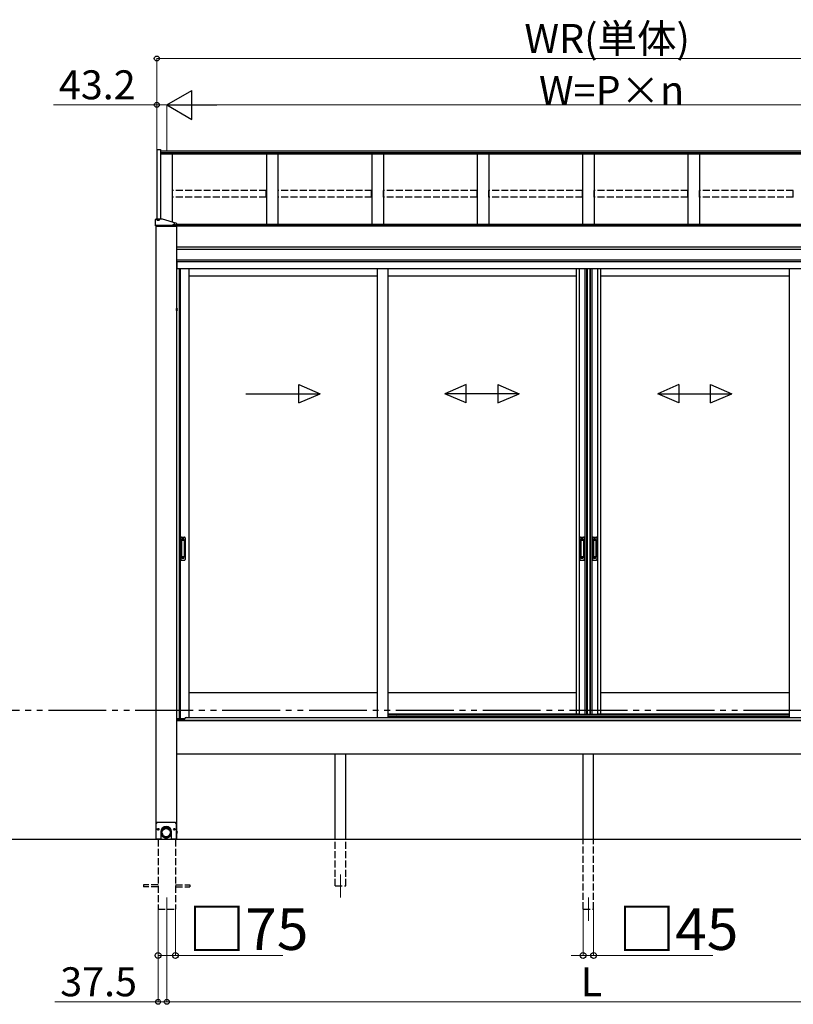
# Model space of a CAD drawing. Extents: x 0 to 24146, y 0 to 35920.
# Drawn here: x 5337 to 8677, y 26922 to 31170 of the extents above; entities that cross this region are included whole.
import ezdxf

# ---------------------------------------------------------------- set-up
doc = ezdxf.new("R2010")
doc.units = 0
doc.linetypes.add('YDIVIDE_1', pattern=[15, 10, -1, 1, -1, 1, -1])
doc.linetypes.add('YHIDDEN_1', pattern=[4, 3, -1])
for name, color, linetype, lineweight in [('YKK_12', 2, 'CONTINUOUS', 13), ('YKK_A1', 4, 'CONTINUOUS', 30), ('YKK_D', 6, 'CONTINUOUS', 13)]:
    doc.layers.add(name, color=color, linetype=linetype, lineweight=lineweight)
doc.styles.get("Standard").update_dxf_attribs({"font": 'txt', "bigfont": 'BIGFONT'})

msp = doc.modelspace()

# ---------------------------------------------------------------- linework, layer by layer
at = {"layer": 'YKK_12'}
for p, q in [((6721.8, 27482.7), (6721.8, 27382.7)), ((5971.8, 27382.7), (5971.8, 27282.7)), ((7791.8, 27382.7), (7791.8, 27282.7))]:
    msp.add_line(p, q, dxfattribs=at)
at = {"layer": 'YKK_A1', "linetype": 'Continuous'}
for p, q in [((5928.6, 30609.9), (5928.6, 30308.5)), ((5928.6, 30609.9), (5944.8, 30609.9)), ((5944.8, 30609.9), (5944.8, 30308.5)), ((5923.8, 30279.8), (5923.8, 30308.3)), ((5930.9, 30308.5), (5924.8, 30308.5)), ((5928.9, 30306.7), (5928.9, 30307.1)), ((5932.4, 30308.7), (5932.4, 30308.4)), ((5934.4, 30308.1), (5934.4, 30308.4)), ((5935.3, 30308.1), (5935.3, 30308.4)), ((5937.3, 30308.4), (5937.3, 30308.7)), ((5953.8, 30308.5), (5938.8, 30308.5)), ((5940.7, 30306.7), (5940.7, 30307.1)), ((5997.9, 30285), (5997.9, 30285.4)), ((6001.4, 30287), (6001.4, 30286.7)), ((6003.4, 30286.4), (6003.4, 30286.7)), ((6004.3, 30286.4), (6004.3, 30286.7)), ((6006.3, 30286.7), (6006.3, 30287)), ((6009.7, 30285), (6009.7, 30285.4)), ((6014.8, 30279.8), (6014.8, 30291.1)), ((6014.8, 30279.6), (5923.8, 30279.6)), ((5923.8, 30279.6), (5923.8, 30279.1)), ((5923.8, 30279.1), (6014.8, 30279.1)), ((5924.5, 30279.1), (5924, 30279.6)), ((5924.3, 30279.1), (5924.3, 27634.2)), ((5924.3, 30279.1), (6014.3, 30279.1)), ((6013.8, 30281.6), (5924.8, 30281.6)), ((6013.8, 30279.6), (5924.8, 30279.6)), ((5925.6, 30279.1), (5925.1, 30279.6)), ((5926.8, 30279.1), (5926.3, 30279.6)), ((5927.9, 30279.1), (5927.4, 30279.6)), ((5929, 30279.1), (5928.5, 30279.6)), ((5930.1, 30279.1), (5929.6, 30279.6)), ((5931.2, 30279.1), (5930.8, 30279.6)), ((5932.4, 30279.1), (5931.9, 30279.6)), ((5933.5, 30279.1), (5933, 30279.6)), ((5934.6, 30279.1), (5934.1, 30279.6)), ((5935.7, 30279.1), (5935.2, 30279.6)), ((5936.9, 30279.1), (5936.4, 30279.6)), ((5938, 30279.1), (5937.5, 30279.6)), ((5939.1, 30279.1), (5938.6, 30279.6)), ((5940.2, 30279.1), (5939.7, 30279.6)), ((5941.4, 30279.1), (5940.9, 30279.6)), ((5942.5, 30279.1), (5942, 30279.6)), ((5943.6, 30279.1), (5943.1, 30279.6)), ((5944.7, 30279.1), (5944.2, 30279.6)), ((5945.8, 30279.1), (5945.3, 30279.6)), ((5947, 30279.1), (5946.5, 30279.6)), ((5948.1, 30279.1), (5947.6, 30279.6)), ((5949.2, 30279.1), (5948.7, 30279.6)), ((5950.3, 30279.1), (5949.8, 30279.6)), ((5951.5, 30279.1), (5951, 30279.6)), ((5952.6, 30279.1), (5952.1, 30279.6)), ((5953.7, 30279.1), (5953.2, 30279.6)), ((5954.8, 30279.1), (5954.3, 30279.6)), ((5955.9, 30279.1), (5955.5, 30279.6)), ((5957.1, 30279.1), (5956.6, 30279.6)), ((5958.2, 30279.1), (5957.7, 30279.6)), ((5959.3, 30279.1), (5958.8, 30279.6)), ((5960.4, 30279.1), (5959.9, 30279.6)), ((5961.6, 30279.1), (5961.1, 30279.6)), ((5962.7, 30279.1), (5962.2, 30279.6)), ((5963.8, 30279.1), (5963.3, 30279.6)), ((5964.9, 30279.1), (5964.4, 30279.6)), ((5966, 30279.1), (5965.6, 30279.6)), ((5967.2, 30279.1), (5966.7, 30279.6)), ((5968.3, 30279.1), (5967.8, 30279.6)), ((5969.4, 30279.1), (5968.9, 30279.6)), ((5970.5, 30279.1), (5970, 30279.6)), ((5971.7, 30279.1), (5971.2, 30279.6)), ((5972.8, 30279.1), (5972.3, 30279.6)), ((5973.9, 30279.1), (5973.4, 30279.6)), ((5975, 30279.1), (5974.5, 30279.6)), ((5976.2, 30279.1), (5975.7, 30279.6)), ((5977.3, 30279.1), (5976.8, 30279.6)), ((5978.4, 30279.1), (5977.9, 30279.6)), ((5979.5, 30279.1), (5979, 30279.6)), ((5980.6, 30279.1), (5980.1, 30279.6)), ((5981.8, 30279.1), (5981.3, 30279.6)), ((5982.9, 30279.1), (5982.4, 30279.6)), ((5984, 30279.1), (5983.5, 30279.6)), ((5985.1, 30279.1), (5984.6, 30279.6)), ((5986.3, 30279.1), (5985.8, 30279.6)), ((5987.4, 30279.1), (5986.9, 30279.6)), ((5988.5, 30279.1), (5988, 30279.6)), ((5989.6, 30279.1), (5989.1, 30279.6)), ((5990.7, 30279.1), (5990.3, 30279.6)), ((5991.9, 30279.1), (5991.4, 30279.6)), ((5993, 30279.1), (5992.5, 30279.6)), ((5994.1, 30279.1), (5993.6, 30279.6)), ((5995.2, 30279.1), (5994.7, 30279.6)), ((5996.4, 30279.1), (5995.9, 30279.6)), ((5997.5, 30279.1), (5997, 30279.6)), ((5998.6, 30279.1), (5998.1, 30279.6)), ((5999.7, 30279.1), (5999.2, 30279.6)), ((6000.8, 30279.1), (6000.4, 30279.6)), ((6002, 30279.1), (6001.5, 30279.6)), ((6003.1, 30279.1), (6002.6, 30279.6)), ((6004.2, 30279.1), (6003.7, 30279.6)), ((6005.3, 30279.1), (6004.8, 30279.6)), ((6006.5, 30279.1), (6006, 30279.6)), ((6007.6, 30279.1), (6007.1, 30279.6)), ((6008.7, 30279.1), (6008.2, 30279.6)), ((6009.8, 30279.1), (6009.3, 30279.6)), ((6010.9, 30279.1), (6010.5, 30279.6)), ((6012.1, 30279.1), (6011.6, 30279.6)), ((6013.2, 30279.1), (6012.7, 30279.6)), ((6014.3, 30279.1), (6013.8, 30279.6)), ((6014.3, 30279.1), (6014.3, 27634.2)), ((6014.8, 30279.1), (6014.8, 30279.6)), ((6014.9, 29923.8), (6014.3, 29923.7)), ((6014.3, 29914.7), (6014.3, 29923.7)), ((6014.9, 29914.6), (6014.3, 29914.7)), ((6014.9, 29923.8), (6016.1, 29923.6)), ((6014.9, 29914.6), (6014.9, 29923.8)), ((6014.9, 29914.6), (6016.1, 29914.8)), ((5930.8, 27707.2), (5925.8, 27702.2)), ((5925.8, 27634.2), (5925.8, 27702.2)), ((5930.8, 27707.2), (6007.8, 27707.2)), ((6012.8, 27702.2), (6007.8, 27707.2)), ((6012.8, 27702.2), (6012.8, 27634.2)), ((5933.1, 27677.6), (5932.3, 27677.6)), ((5932.3, 27677.6), (5932.3, 27676.8)), ((5932.3, 27676.8), (5933.1, 27676.8)), ((5934.8, 27679.2), (5933.9, 27679.2)), ((5933.9, 27679.2), (5933.9, 27678.4)), ((5933.9, 27676), (5933.9, 27675.1)), ((5933.9, 27675.1), (5934.8, 27675.1)), ((5934.8, 27678.4), (5934.8, 27679.2)), ((5934.8, 27675.1), (5934.8, 27676)), ((5936.4, 27677.6), (5935.6, 27677.6)), ((5935.6, 27676.8), (5936.4, 27676.8)), ((5936.4, 27676.8), (5936.4, 27677.6)), ((5945.8, 27665.4), (5945.8, 27634.2)), ((5946.3, 27670.2), (5946.3, 27664)), ((5946.4, 27664.3), (5946.3, 27662.7)), ((5946.3, 27664), (5946.3, 27663.1)), ((5946.3, 27662.7), (5946.4, 27661.1)), ((5946.5, 27665.9), (5946.4, 27664.3)), ((5946.4, 27661.1), (5946.6, 27659.6)), ((5946.8, 27667.4), (5946.5, 27665.9)), ((5946.6, 27659.6), (5946.9, 27658)), ((5947.1, 27669), (5946.8, 27667.4)), ((5946.9, 27658), (5947.3, 27656.5)), ((5947.6, 27670.5), (5947.1, 27669)), ((5947.3, 27656.5), (5947.8, 27655)), ((5948.1, 27672), (5947.6, 27670.5)), ((5947.8, 27655), (5948.5, 27653.5)), ((5948, 27664.6), (5947.9, 27663.1)), ((5947.9, 27663.1), (5948, 27661.6)), ((5948.2, 27666.1), (5948, 27664.6)), ((5948, 27661.6), (5948.2, 27660.1)), ((5948.8, 27673.4), (5948.1, 27672)), ((5948.4, 27667.6), (5948.2, 27666.1)), ((5948.2, 27660.1), (5948.4, 27658.6)), ((5948.8, 27669.1), (5948.4, 27667.6)), ((5948.4, 27658.6), (5948.8, 27657.1)), ((5948.5, 27653.5), (5949.2, 27652.1)), ((5949.6, 27674.8), (5948.8, 27673.4)), ((5949.3, 27670.6), (5948.8, 27669.1)), ((5948.8, 27657.1), (5949.3, 27655.7)), ((5949.2, 27652.1), (5950, 27650.8)), ((5949.9, 27672), (5949.3, 27670.6)), ((5949.3, 27664), (5949.3, 27662.2)), ((5949.3, 27662.5), (5949.4, 27664)), ((5949.4, 27661), (5949.3, 27662.5)), ((5949.3, 27655.7), (5949.9, 27654.3)), ((5949.4, 27664), (5949.6, 27665.5)), ((5949.5, 27659.6), (5949.4, 27661)), ((5949.8, 27658.1), (5949.5, 27659.6)), ((5950.4, 27676.1), (5949.6, 27674.8)), ((5949.6, 27665.5), (5949.9, 27666.9)), ((5950.1, 27656.7), (5949.8, 27658.1)), ((5950.6, 27673.3), (5949.9, 27672)), ((5949.9, 27666.9), (5950.3, 27668.3)), ((5949.9, 27654.3), (5950.6, 27652.9)), ((5950.6, 27655.3), (5950.1, 27656.7)), ((5950.3, 27668.3), (5950.8, 27669.7)), ((5951.4, 27677.4), (5950.4, 27676.1)), ((5951.3, 27674.6), (5950.6, 27673.3)), ((5951.1, 27653.9), (5950.6, 27655.3)), ((5950.6, 27652.9), (5951.3, 27651.6)), ((5950.8, 27669.7), (5951.4, 27671)), ((5951.8, 27652.6), (5951.1, 27653.9)), ((5952.2, 27675.9), (5951.3, 27674.6)), ((5952.4, 27678.6), (5951.4, 27677.4)), ((5951.4, 27671), (5952.2, 27672.3)), ((5952.5, 27651.4), (5951.8, 27652.6)), ((5953.2, 27677.1), (5952.2, 27675.9)), ((5952.2, 27672.3), (5953, 27673.6)), ((5953.5, 27679.7), (5952.4, 27678.6)), ((5953, 27673.6), (5953.8, 27674.7)), ((5954.2, 27678.2), (5953.2, 27677.1)), ((5954.7, 27680.8), (5953.5, 27679.7)), ((5953.8, 27674.7), (5954.8, 27675.8)), ((5955.3, 27679.2), (5954.2, 27678.2)), ((5956, 27681.7), (5954.7, 27680.8)), ((5954.8, 27675.8), (5955.9, 27676.9)), ((5956.5, 27680.2), (5955.3, 27679.2)), ((5955.9, 27676.9), (5957, 27677.8)), ((5957.3, 27682.6), (5956, 27681.7)), ((5957.8, 27681), (5956.5, 27680.2)), ((5957, 27677.8), (5958.2, 27678.7)), ((5958.7, 27683.4), (5957.3, 27682.6)), ((5959.1, 27681.8), (5957.8, 27681)), ((5958.2, 27678.7), (5959.5, 27679.5)), ((5960.1, 27684.1), (5958.7, 27683.4)), ((5960.5, 27682.5), (5959.1, 27681.8)), ((5959.5, 27679.5), (5960.8, 27680.1)), ((5961.6, 27684.7), (5960.1, 27684.1)), ((5961.9, 27683.1), (5960.5, 27682.5)), ((5960.8, 27680.1), (5962.1, 27680.7)), ((5963.1, 27685.2), (5961.6, 27684.7)), ((5963.3, 27683.6), (5961.9, 27683.1)), ((5962.1, 27680.7), (5963.5, 27681.2)), ((5964.6, 27685.5), (5963.1, 27685.2)), ((5964.8, 27683.9), (5963.3, 27683.6)), ((5963.5, 27681.2), (5964.9, 27681.6)), ((5966.2, 27685.8), (5964.6, 27685.5)), ((5966.3, 27684.2), (5964.8, 27683.9)), ((5964.9, 27681.6), (5966.4, 27681.9)), ((5967.8, 27686), (5966.2, 27685.8)), ((5967.8, 27684.4), (5966.3, 27684.2)), ((5966.4, 27681.9), (5967.9, 27682)), ((5969.3, 27686), (5967.8, 27686)), ((5969.3, 27684.4), (5967.8, 27684.4)), ((5967.9, 27682), (5969.3, 27682.1)), ((5970.9, 27686), (5969.3, 27686)), ((5970.9, 27684.4), (5969.3, 27684.4)), ((5969.3, 27682.1), (5970.8, 27682)), ((5970.8, 27682), (5972.3, 27681.9)), ((5972.5, 27685.8), (5970.9, 27686)), ((5972.4, 27684.2), (5970.9, 27684.4)), ((5972.3, 27681.9), (5973.7, 27681.6)), ((5973.9, 27683.9), (5972.4, 27684.2)), ((5974.1, 27685.5), (5972.5, 27685.8)), ((5973.7, 27681.6), (5975.2, 27681.2)), ((5975.4, 27683.6), (5973.9, 27683.9)), ((5975.6, 27685.2), (5974.1, 27685.5)), ((5975.2, 27681.2), (5976.6, 27680.7)), ((5976.8, 27683.1), (5975.4, 27683.6)), ((5977.1, 27684.7), (5975.6, 27685.2)), ((5976.6, 27680.7), (5977.9, 27680.1)), ((5978.2, 27682.5), (5976.8, 27683.1)), ((5978.6, 27684.1), (5977.1, 27684.7)), ((5977.9, 27680.1), (5979.2, 27679.5)), ((5979.6, 27681.8), (5978.2, 27682.5)), ((5980, 27683.4), (5978.6, 27684.1)), ((5979.2, 27679.5), (5980.5, 27678.7)), ((5980.9, 27681), (5979.6, 27681.8)), ((5981.4, 27682.6), (5980, 27683.4)), ((5980.5, 27678.7), (5981.7, 27677.8)), ((5982.2, 27680.2), (5980.9, 27681)), ((5982.7, 27681.7), (5981.4, 27682.6)), ((5981.7, 27677.8), (5982.8, 27676.9)), ((5983.4, 27679.2), (5982.2, 27680.2)), ((5984, 27680.8), (5982.7, 27681.7)), ((5982.8, 27676.9), (5983.9, 27675.8)), ((5984.5, 27678.2), (5983.4, 27679.2)), ((5983.9, 27675.8), (5984.9, 27674.7)), ((5985.2, 27679.7), (5984, 27680.8)), ((5985.5, 27677.1), (5984.5, 27678.2)), ((5984.9, 27674.7), (5985.7, 27673.6)), ((5986.3, 27678.6), (5985.2, 27679.7)), ((5986.5, 27675.9), (5985.5, 27677.1)), ((5985.7, 27673.6), (5986.5, 27672.3)), ((5986.9, 27652.6), (5986.2, 27651.4)), ((5987.3, 27677.4), (5986.3, 27678.6)), ((5987.3, 27674.6), (5986.5, 27675.9)), ((5986.5, 27672.3), (5987.2, 27671)), ((5987.6, 27653.9), (5986.9, 27652.6)), ((5987.2, 27671), (5987.9, 27669.7)), ((5988.3, 27676.1), (5987.3, 27677.4)), ((5988.1, 27673.3), (5987.3, 27674.6)), ((5987.3, 27651.6), (5988.1, 27652.9)), ((5988.1, 27655.3), (5987.6, 27653.9)), ((5987.9, 27669.7), (5988.4, 27668.3)), ((5988.8, 27672), (5988.1, 27673.3)), ((5988.6, 27656.7), (5988.1, 27655.3)), ((5988.1, 27652.9), (5988.8, 27654.3)), ((5989.1, 27674.8), (5988.3, 27676.1)), ((5988.4, 27668.3), (5988.8, 27666.9)), ((5988.9, 27658.1), (5988.6, 27656.7)), ((5988.7, 27650.8), (5989.5, 27652.1)), ((5989.4, 27670.6), (5988.8, 27672)), ((5988.8, 27666.9), (5989.1, 27665.5)), ((5988.8, 27654.3), (5989.4, 27655.7)), ((5989.2, 27659.6), (5988.9, 27658.1)), ((5989.9, 27673.4), (5989.1, 27674.8)), ((5989.1, 27665.5), (5989.3, 27664)), ((5989.3, 27661), (5989.2, 27659.6)), ((5989.3, 27662.2), (5989.3, 27664)), ((5989.3, 27664), (5989.3, 27662.5)), ((5989.3, 27662.5), (5989.3, 27661)), ((5989.9, 27669.1), (5989.4, 27670.6)), ((5989.4, 27655.7), (5989.9, 27657.1)), ((5989.5, 27652.1), (5990.2, 27653.5)), ((5990.6, 27672), (5989.9, 27673.4)), ((5990.3, 27667.6), (5989.9, 27669.1)), ((5989.9, 27657.1), (5990.3, 27658.6)), ((5990.2, 27653.5), (5990.9, 27655)), ((5990.5, 27666.1), (5990.3, 27667.6)), ((5990.3, 27658.6), (5990.5, 27660.1)), ((5990.7, 27664.6), (5990.5, 27666.1)), ((5990.5, 27660.1), (5990.7, 27661.6)), ((5991.1, 27670.5), (5990.6, 27672)), ((5990.7, 27663.1), (5990.7, 27664.6)), ((5990.7, 27661.6), (5990.7, 27663.1)), ((5990.9, 27655), (5991.4, 27656.5)), ((5991.6, 27669), (5991.1, 27670.5)), ((5991.4, 27656.5), (5991.8, 27658)), ((5991.9, 27667.4), (5991.6, 27669)), ((5991.8, 27658), (5992.1, 27659.6)), ((5992.2, 27665.9), (5991.9, 27667.4)), ((5992.1, 27659.6), (5992.3, 27661.1)), ((5992.3, 27664.3), (5992.2, 27665.9)), ((5992.3, 27664), (5992.3, 27670.2)), ((5992.3, 27662.7), (5992.3, 27664.3)), ((5992.3, 27663.1), (5992.3, 27664)), ((5992.3, 27661.1), (5992.3, 27662.7)), ((5992.8, 27634.2), (5992.8, 27665.4)), ((6003.1, 27677.6), (6002.3, 27677.6)), ((6002.3, 27677.6), (6002.3, 27676.8)), ((6002.3, 27676.8), (6003.1, 27676.8)), ((6004.8, 27679.2), (6003.9, 27679.2)), ((6003.9, 27679.2), (6003.9, 27678.4)), ((6003.9, 27676), (6003.9, 27675.1)), ((6003.9, 27675.1), (6004.8, 27675.1)), ((6004.8, 27678.4), (6004.8, 27679.2)), ((6004.8, 27675.1), (6004.8, 27676)), ((6006.4, 27677.6), (6005.6, 27677.6)), ((6005.6, 27676.8), (6006.4, 27676.8)), ((6006.4, 27676.8), (6006.4, 27677.6)), ((6014.9, 27668.8), (6014.3, 27668.7)), ((6014.3, 27659.7), (6014.3, 27668.7)), ((6014.9, 27659.6), (6014.3, 27659.7)), ((6014.9, 27668.8), (6016.1, 27668.6)), ((6014.9, 27659.6), (6014.9, 27668.8)), ((6014.9, 27659.6), (6016.1, 27659.8)), ((5945.8, 27634.2), (5925.8, 27634.2)), ((5950, 27650.8), (5950.9, 27649.5)), ((5950.9, 27649.5), (5951.9, 27648.2)), ((5951.3, 27651.6), (5952.2, 27650.3)), ((5951.9, 27648.2), (5952.9, 27647.1)), ((5952.2, 27650.3), (5953.2, 27649.2)), ((5953.4, 27650.1), (5952.5, 27651.4)), ((5952.9, 27647.1), (5954.1, 27646)), ((5953.2, 27649.2), (5954.2, 27648)), ((5954.3, 27649), (5953.4, 27650.1)), ((5954.1, 27646), (5955.3, 27645)), ((5954.2, 27648), (5955.3, 27647)), ((5955.3, 27647.9), (5954.3, 27649)), ((5956.4, 27646.9), (5955.3, 27647.9)), ((5955.3, 27647), (5956.5, 27646)), ((5955.3, 27645), (5956.6, 27644)), ((5957.6, 27646), (5956.4, 27646.9)), ((5956.5, 27646), (5957.8, 27645.2)), ((5956.6, 27644), (5958, 27643.2)), ((5958.8, 27645.2), (5957.6, 27646)), ((5957.8, 27645.2), (5959.1, 27644.4)), ((5958, 27643.2), (5959.4, 27642.5)), ((5960.1, 27644.5), (5958.8, 27645.2)), ((5959.1, 27644.4), (5960.5, 27643.7)), ((5959.4, 27642.5), (5960.8, 27641.8)), ((5961.4, 27643.9), (5960.1, 27644.5)), ((5960.5, 27643.7), (5961.9, 27643.1)), ((5960.8, 27641.8), (5962.3, 27641.3)), ((5962.8, 27643.3), (5961.4, 27643.9)), ((5961.9, 27643.1), (5963.3, 27642.7)), ((5962.3, 27641.3), (5963.8, 27640.9)), ((5964.2, 27642.9), (5962.8, 27643.3)), ((5963.3, 27642.7), (5964.8, 27642.3)), ((5963.8, 27640.9), (5965.4, 27640.5)), ((5965.7, 27642.6), (5964.2, 27642.9)), ((5964.8, 27642.3), (5966.3, 27642)), ((5965.4, 27640.5), (5967, 27640.3)), ((5967.1, 27642.4), (5965.7, 27642.6)), ((5966.3, 27642), (5967.8, 27641.8)), ((5967, 27640.3), (5968.6, 27640.2)), ((5968.6, 27642.2), (5967.1, 27642.4)), ((5967.8, 27641.8), (5969.3, 27641.8)), ((5970.1, 27642.2), (5968.6, 27642.2)), ((5968.6, 27640.2), (5970.1, 27640.2)), ((5969.3, 27641.8), (5970.9, 27641.8)), ((5971.6, 27642.4), (5970.1, 27642.2)), ((5970.1, 27640.2), (5971.7, 27640.3)), ((5970.9, 27641.8), (5972.4, 27642)), ((5973, 27642.6), (5971.6, 27642.4)), ((5971.7, 27640.3), (5973.3, 27640.5)), ((5972.4, 27642), (5973.9, 27642.3)), ((5974.5, 27642.9), (5973, 27642.6)), ((5973.3, 27640.5), (5974.9, 27640.9)), ((5973.9, 27642.3), (5975.4, 27642.7)), ((5975.9, 27643.3), (5974.5, 27642.9)), ((5974.9, 27640.9), (5976.4, 27641.3)), ((5975.4, 27642.7), (5976.8, 27643.1)), ((5977.3, 27643.9), (5975.9, 27643.3)), ((5976.4, 27641.3), (5977.9, 27641.8)), ((5976.8, 27643.1), (5978.2, 27643.7)), ((5978.6, 27644.5), (5977.3, 27643.9)), ((5977.9, 27641.8), (5979.3, 27642.5)), ((5978.2, 27643.7), (5979.6, 27644.4)), ((5979.9, 27645.2), (5978.6, 27644.5)), ((5979.3, 27642.5), (5980.7, 27643.2)), ((5979.6, 27644.4), (5980.9, 27645.2)), ((5981.1, 27646), (5979.9, 27645.2)), ((5980.7, 27643.2), (5982.1, 27644)), ((5980.9, 27645.2), (5982.2, 27646)), ((5982.3, 27646.9), (5981.1, 27646)), ((5982.1, 27644), (5983.4, 27645)), ((5982.2, 27646), (5983.4, 27647)), ((5983.4, 27647.9), (5982.3, 27646.9)), ((5984.4, 27649), (5983.4, 27647.9)), ((5983.4, 27647), (5984.5, 27648)), ((5983.4, 27645), (5984.6, 27646)), ((5985.3, 27650.1), (5984.4, 27649)), ((5984.5, 27648), (5985.5, 27649.2)), ((5984.6, 27646), (5985.7, 27647.1)), ((5986.2, 27651.4), (5985.3, 27650.1)), ((5985.5, 27649.2), (5986.5, 27650.3)), ((5985.7, 27647.1), (5986.8, 27648.2)), ((5986.5, 27650.3), (5987.3, 27651.6)), ((5986.8, 27648.2), (5987.8, 27649.5)), ((5987.8, 27649.5), (5988.7, 27650.8)), ((6012.8, 27634.2), (5992.8, 27634.2))]:
    msp.add_line(p, q, dxfattribs=at)
at = {"layer": 'YKK_A1'}
for p, q in [((9623.3, 30602.2), (5944.8, 30602.2)), ((9623.3, 30595.3), (5944.8, 30595.3)), ((9623.3, 30590.1), (5944.8, 30590.1)), ((5996.8, 30296.2), (5996.8, 30590.1)), ((6401.8, 30590.1), (6401.8, 30286)), ((6451.8, 30590.1), (6451.8, 30286)), ((6856.8, 30590.1), (6856.8, 30286)), ((6906.8, 30590.1), (6906.8, 30286)), ((7311.8, 30590.1), (7311.8, 30286)), ((7361.8, 30590.1), (7361.8, 30286)), ((7766.8, 30590.1), (7766.8, 30286)), ((7816.8, 30590.1), (7816.8, 30286)), ((8221.8, 30590.1), (8221.8, 30286)), ((8271.8, 30590.1), (8271.8, 30286)), ((9649.3, 30286), (6014.8, 30286)), ((6014.8, 30282.2), (9591.8, 30282.2)), ((6014.8, 30280.2), (9591.8, 30280.2)), ((6014.3, 30190.2), (9591.8, 30190.2)), ((6014.3, 30179.4), (9591.8, 30179.4)), ((6172.2, 30132.7), (6014.3, 30132.7)), ((6172.2, 30132.7), (6014.3, 30132.7)), ((6172.2, 30125.7), (6014.3, 30125.7)), ((6014.8, 30124.7), (6014.3, 30124.7)), ((6014.8, 30124.7), (6014.8, 30106.3)), ((6172.2, 30124.7), (6015.3, 30124.7)), ((6015.3, 30106.3), (6015.3, 30124.7)), ((9649.3, 30132.7), (6172.2, 30132.7)), ((9573.8, 30132.7), (6172.2, 30132.7)), ((9573.8, 30125.7), (6172.2, 30125.7)), ((9568.3, 30124.7), (6172.2, 30124.7)), ((6014.8, 30106.3), (6014.8, 30094.7)), ((6025.8, 30094.7), (6014.8, 30094.7)), ((6015.3, 30094.7), (6015.3, 30106.3)), ((6126.5, 30094.7), (6025.8, 30094.7)), ((6025.8, 30094.7), (6025.8, 28153.2)), ((6029, 30094.7), (6029, 28155.7)), ((6066.8, 30094.7), (6066.8, 28159.2)), ((6172.2, 30094.7), (6126.5, 30094.7)), ((9557.8, 30094.7), (6172.2, 30094.7)), ((6880.6, 30094.7), (6880.6, 28159.2)), ((6925.6, 30094.7), (6925.6, 28159.2)), ((7739.3, 30094.7), (7739.3, 28173.7)), ((7752.5, 30094.7), (7752.5, 28173.7)), ((7777.1, 30094.7), (7777.1, 28173.7)), ((7784.3, 30094.7), (7784.3, 28173.7)), ((7786.3, 30094.7), (7786.3, 28173.7)), ((7798.1, 30094.7), (7798.1, 28173.7)), ((7799.3, 30094.7), (7799.3, 28173.7)), ((7806.5, 30094.7), (7806.5, 28173.7)), ((7831.1, 30094.7), (7831.1, 28173.7)), ((7844.3, 30094.7), (7844.3, 28173.7)), ((8658.1, 30094.7), (8658.1, 28159.2)), ((6880.6, 30062.7), (6066.8, 30062.7)), ((7739.3, 30062.7), (6925.6, 30062.7)), ((8658.1, 30062.7), (7844.3, 30062.7)), ((6880.6, 28265.7), (6066.8, 28265.7)), ((7739.3, 28265.7), (6925.6, 28265.7)), ((8658.1, 28265.7), (7844.3, 28265.7)), ((7751.3, 28173.7), (6925.6, 28173.7)), ((7739.3, 28173.7), (7797.3, 28173.7)), ((7786.3, 28173.7), (7844.3, 28173.7)), ((8658.1, 28173.7), (7832.3, 28173.7)), ((9574.3, 28145.7), (6014.3, 28145.7)), ((6014.8, 28145.7), (6014.3, 28145.7)), ((6025.8, 28153.2), (6014.8, 28153.2)), ((6014.8, 28145.7), (6014.8, 28153.2)), ((6025.8, 28155.7), (6050.6, 28155.7)), ((9574.3, 28000.7), (6014.3, 28000.7)), ((6699.3, 27632.7), (6699.3, 28000.7)), ((6744.3, 27632.7), (6744.3, 28000.7)), ((7769.3, 27632.7), (7769.3, 28000.7)), ((7814.3, 27632.7), (7814.3, 28000.7)), ((13551.8, 27632.7), (4324.1, 27632.7)), ((5924.3, 27634.2), (5945.8, 27634.2)), ((5934.3, 27634.2), (5934.3, 27632.7)), ((6014.3, 27634.2), (5992.8, 27634.2)), ((6009.3, 27634.2), (6009.3, 27632.7))]:
    msp.add_line(p, q, dxfattribs=at)
at = {"layer": 'YKK_A1', "linetype": 'YHIDDEN_1', "ltscale": 10}
for p, q in [((6401.3, 30432.7), (5997.3, 30432.7)), ((5997.3, 30403.9), (5997.3, 30432.7)), ((6401.3, 30403.9), (6401.3, 30432.7)), ((6856.3, 30432.7), (6452.3, 30432.7)), ((6452.3, 30403.9), (6452.3, 30432.7)), ((6856.3, 30403.9), (6856.3, 30432.7)), ((7311.3, 30432.7), (6907.3, 30432.7)), ((6907.3, 30403.9), (6907.3, 30432.7)), ((7311.3, 30403.9), (7311.3, 30432.7)), ((7766.3, 30432.7), (7362.3, 30432.7)), ((7362.3, 30403.9), (7362.3, 30432.7)), ((7766.3, 30403.9), (7766.3, 30432.7)), ((8221.3, 30432.7), (7817.3, 30432.7)), ((7817.3, 30403.9), (7817.3, 30432.7)), ((8221.3, 30403.9), (8221.3, 30432.7)), ((8676.3, 30432.7), (8272.3, 30432.7)), ((8272.3, 30403.9), (8272.3, 30432.7)), ((8676.3, 30403.9), (8676.3, 30432.7)), ((6401.3, 30403.9), (5997.3, 30403.9)), ((6856.3, 30403.9), (6452.3, 30403.9)), ((7311.3, 30403.9), (6907.3, 30403.9)), ((7766.3, 30403.9), (7362.3, 30403.9)), ((8221.3, 30403.9), (7817.3, 30403.9)), ((8676.3, 30403.9), (8272.3, 30403.9)), ((5934.3, 27632.7), (5934.3, 27332.7)), ((6009.3, 27632.7), (6009.3, 27332.7)), ((6699.3, 27432.7), (6699.3, 27632.7)), ((6744.3, 27432.7), (6744.3, 27632.7)), ((7769.3, 27332.7), (7769.3, 27632.7)), ((7814.3, 27332.7), (7814.3, 27632.7)), ((5934.3, 27437.2), (5871.8, 27437.2)), ((5871.8, 27437.2), (5871.8, 27428.2)), ((5934.3, 27428.2), (5871.8, 27428.2)), ((6009.3, 27437.2), (6071.8, 27437.2)), ((6009.3, 27428.2), (6071.8, 27428.2)), ((6071.8, 27437.2), (6071.8, 27428.2)), ((6699.3, 27432.7), (6744.3, 27432.7)), ((6699.3, 27432.7), (6744.3, 27432.7)), ((5934.3, 27332.7), (6009.3, 27332.7)), ((7769.3, 27332.7), (7814.3, 27332.7))]:
    msp.add_line(p, q, dxfattribs=at)
at = {"layer": 'YKK_A1', "ltscale": 25}
msp.add_line((6014.8, 30291.1), (5953.8, 30308.5), dxfattribs=at)
at = {"layer": 'YKK_A1', "linetype": 'Continuous', "ltscale": 20}
for p, q in [((6542.1, 29516.3), (6542.1, 29596.3)), ((6542.1, 29596.3), (6633.7, 29556.3)), ((7264.1, 29596.3), (7172.5, 29556.3)), ((7264.1, 29516.3), (7264.1, 29596.3)), ((7400.8, 29596.3), (7492.5, 29556.3)), ((7400.8, 29596.3), (7400.8, 29516.3)), ((8182.9, 29596.3), (8091.2, 29556.3)), ((8182.9, 29596.3), (8182.9, 29516.3)), ((8319.6, 29596.3), (8411.2, 29556.3)), ((8319.6, 29516.3), (8319.6, 29596.3)), ((6313.7, 29556.3), (6633.7, 29556.3)), ((6542.1, 29516.3), (6633.7, 29556.3)), ((7264.1, 29516.3), (7172.5, 29556.3)), ((7492.5, 29556.3), (7172.5, 29556.3)), ((7400.8, 29516.3), (7492.5, 29556.3)), ((8091.2, 29556.3), (8411.2, 29556.3)), ((8182.9, 29516.3), (8091.2, 29556.3)), ((8319.6, 29516.3), (8411.2, 29556.3))]:
    msp.add_line(p, q, dxfattribs=at)
at = {"layer": 'YKK_A1', "linetype": 'Continuous', "ltscale": 0.5}
for p, q in [((6031.9, 28934.7), (6031.9, 28840.7)), ((6034.9, 28937.7), (6047.9, 28937.7)), ((6050.9, 28934.7), (6050.9, 28840.7)), ((7755.4, 28934.7), (7755.4, 28840.7)), ((7758.4, 28937.7), (7771.4, 28937.7)), ((7774.4, 28934.7), (7774.4, 28840.7)), ((7809.4, 28934.7), (7809.4, 28840.7)), ((7812.4, 28937.7), (7825.4, 28937.7)), ((7828.4, 28934.7), (7828.4, 28840.7)), ((6035.7, 28924.2), (6035.9, 28922.3)), ((6035.7, 28923.7), (6035.7, 28851.7)), ((6035.9, 28921.3), (6035.9, 28854.1)), ((6046, 28924.7), (6036.6, 28924.7)), ((6045.7, 28922.3), (6036.9, 28922.3)), ((6046.7, 28922.3), (6046.9, 28924.2)), ((6046.7, 28921.3), (6046.7, 28854.1)), ((6047.1, 28923.7), (6047.1, 28851.7)), ((7759.2, 28924.2), (7759.4, 28922.3)), ((7759.2, 28923.7), (7759.2, 28851.7)), ((7759.4, 28921.3), (7759.4, 28854.1)), ((7769.5, 28924.7), (7760.1, 28924.7)), ((7769.2, 28922.3), (7760.4, 28922.3)), ((7770.2, 28922.3), (7770.4, 28924.2)), ((7770.2, 28921.3), (7770.2, 28854.1)), ((7770.6, 28923.7), (7770.6, 28851.7)), ((7813.2, 28924.2), (7813.4, 28922.3)), ((7813.2, 28923.7), (7813.2, 28851.7)), ((7813.4, 28921.3), (7813.4, 28854.1)), ((7823.5, 28924.7), (7814.1, 28924.7)), ((7823.2, 28922.3), (7814.4, 28922.3)), ((7824.2, 28922.3), (7824.4, 28924.2)), ((7824.2, 28921.3), (7824.2, 28854.1)), ((7824.6, 28923.7), (7824.6, 28851.7)), ((6035.7, 28851.2), (6035.9, 28853.1)), ((6046, 28850.7), (6036.6, 28850.7)), ((6045.7, 28853.1), (6036.9, 28853.1)), ((6046.9, 28851.2), (6046.7, 28853.1)), ((7759.2, 28851.2), (7759.4, 28853.1)), ((7769.5, 28850.7), (7760.1, 28850.7)), ((7769.2, 28853.1), (7760.4, 28853.1)), ((7770.4, 28851.2), (7770.2, 28853.1)), ((7813.2, 28851.2), (7813.4, 28853.1)), ((7823.5, 28850.7), (7814.1, 28850.7)), ((7823.2, 28853.1), (7814.4, 28853.1)), ((7824.4, 28851.2), (7824.2, 28853.1)), ((6034.9, 28837.7), (6047.9, 28837.7)), ((7758.4, 28837.7), (7771.4, 28837.7)), ((7812.4, 28837.7), (7825.4, 28837.7))]:
    msp.add_line(p, q, dxfattribs=at)
at = {"layer": 'YKK_A1', "linetype": 'YHIDDEN_1'}
for p, q in [((6037.9, 28929.7), (6037.9, 28925.2)), ((6044.9, 28929.7), (6037.9, 28929.7)), ((6044.9, 28927.3), (6037.9, 28927.3)), ((6044.9, 28926.8), (6037.9, 28926.8)), ((6044.9, 28929.7), (6044.9, 28925.2)), ((7761.4, 28929.7), (7761.4, 28925.2)), ((7768.4, 28929.7), (7761.4, 28929.7)), ((7768.4, 28927.3), (7761.4, 28927.3)), ((7768.4, 28926.8), (7761.4, 28926.8)), ((7768.4, 28929.7), (7768.4, 28925.2)), ((7815.4, 28929.7), (7815.4, 28925.2)), ((7822.4, 28929.7), (7815.4, 28929.7)), ((7822.4, 28927.3), (7815.4, 28927.3)), ((7822.4, 28926.8), (7815.4, 28926.8)), ((7822.4, 28929.7), (7822.4, 28925.2)), ((6037.9, 28845.7), (6037.9, 28850.2)), ((6044.9, 28848.6), (6037.9, 28848.6)), ((6044.9, 28848.1), (6037.9, 28848.1)), ((6044.9, 28845.7), (6037.9, 28845.7)), ((6044.9, 28845.7), (6044.9, 28850.2)), ((7761.4, 28845.7), (7761.4, 28850.2)), ((7768.4, 28848.6), (7761.4, 28848.6)), ((7768.4, 28848.1), (7761.4, 28848.1)), ((7768.4, 28845.7), (7761.4, 28845.7)), ((7768.4, 28845.7), (7768.4, 28850.2)), ((7815.4, 28845.7), (7815.4, 28850.2)), ((7822.4, 28848.6), (7815.4, 28848.6)), ((7822.4, 28848.1), (7815.4, 28848.1)), ((7822.4, 28845.7), (7815.4, 28845.7)), ((7822.4, 28845.7), (7822.4, 28850.2))]:
    msp.add_line(p, q, dxfattribs=at)
at = {"layer": 'YKK_A1', "linetype": 'YDIVIDE_1', "ltscale": 25}
msp.add_line((17335.9, 28190.2), (4324.1, 28190.2), dxfattribs=at)
at = {"layer": 'YKK_A1', "ltscale": 0.5}
for p, q in [((6925.6, 28170.7), (8658.1, 28170.7)), ((6925.6, 28163.8), (8658.1, 28163.8)), ((6925.6, 28163.2), (8658.1, 28163.2)), ((6015.3, 28145.7), (6015.3, 28153.2)), ((6015.3, 28152.7), (6050.3, 28152.7)), ((6015.3, 28145.7), (9568.3, 28145.7)), ((6050.3, 28152.7), (6050.3, 28154.2)), ((6055.3, 28159.2), (6925.6, 28159.2)), ((6925.6, 28159.2), (9528.3, 28159.2)), ((6948.1, 28159.7), (6948.1, 28160.2)), ((6968.1, 28159.7), (6948.1, 28159.7)), ((6968.1, 28159.7), (6968.1, 28160.2)), ((8615.6, 28159.7), (8615.6, 28160.2)), ((8615.6, 28159.7), (8635.6, 28159.7)), ((8635.6, 28159.7), (8635.6, 28160.2))]:
    msp.add_line(p, q, dxfattribs=at)
at = {"layer": 'YKK_A1', "linetype": 'Continuous'}
for centre, radius in [((5934.3, 27677.2), 3.75), ((5969.3, 27661.8), 19.6), ((5969.3, 27661.8), 18.4), ((6004.3, 27677.2), 3.75)]:
    msp.add_circle(centre, radius, dxfattribs=at)
for centre, radius, start, end in [((6015.9, 29922.6), 1.06, 30.6359, 80), ((6015.9, 29915.8), 1.06, 280, 329.3641), ((6010.2, 29919.2), 7.65, 329.3641, 30.6359), ((5933.1, 27678.4), 0.82, 270, 0), ((5933.1, 27676), 0.82, 0, 90), ((5935.6, 27678.4), 0.82, 180, 270), ((5935.6, 27676), 0.82, 90, 180), ((5969.3, 27665.4), 23.5, 0, 180), ((5969.2, 27664), 21.3, 181.2042, 231.4015), ((5969.3, 27663.9), 20, 89.887, 179.8946), ((5969.3, 27664.2), 18.4, 183.8535, 356.1465), ((5969.4, 27663.9), 20, 0.1054, 90.113), ((5969.5, 27664), 21.3, 308.5967, 358.7976), ((6003.1, 27678.4), 0.82, 270, 0), ((6003.1, 27676), 0.82, 0, 90), ((6005.6, 27678.4), 0.82, 180, 270), ((6005.6, 27676), 0.82, 90, 180), ((6015.9, 27667.6), 1.06, 30.6359, 80), ((6015.9, 27660.8), 1.06, 280, 329.3641), ((6010.2, 27664.2), 7.65, 329.3641, 30.6359)]:
    msp.add_arc(centre, radius, start, end, dxfattribs=at)
at = {"layer": 'YKK_A1', "linetype": 'Continuous', "ltscale": 0.5}
for centre, radius, start, end in [((6034.9, 28934.7), 3, 90, 180), ((6047.9, 28934.7), 3, 0, 90), ((7758.4, 28934.7), 3, 90, 180), ((7771.4, 28934.7), 3, 0, 90), ((7812.4, 28934.7), 3, 90, 180), ((7825.4, 28934.7), 3, 0, 90), ((6036.7, 28923.7), 1, 90, 180), ((6036.9, 28921.3), 1, 90, 180), ((6045.7, 28921.3), 1, 0, 90), ((6046, 28923.7), 1, 0, 90), ((7760.2, 28923.7), 1, 90, 180), ((7760.4, 28921.3), 1, 90, 180), ((7769.2, 28921.3), 1, 0, 90), ((7769.5, 28923.7), 1, 0, 90), ((7814.2, 28923.7), 1, 90, 180), ((7814.4, 28921.3), 1, 90, 180), ((7823.2, 28921.3), 1, 0, 90), ((7823.5, 28923.7), 1, 0, 90), ((6036.7, 28851.7), 1, 180, 270), ((6036.9, 28854.1), 1, 180, 270), ((6045.7, 28854.1), 1, 270, 0), ((6046, 28851.7), 1, 270, 0), ((7760.2, 28851.7), 1, 180, 270), ((7760.4, 28854.1), 1, 180, 270), ((7769.2, 28854.1), 1, 270, 0), ((7769.5, 28851.7), 1, 270, 0), ((7814.2, 28851.7), 1, 180, 270), ((7814.4, 28854.1), 1, 180, 270), ((7823.2, 28854.1), 1, 270, 0), ((7823.5, 28851.7), 1, 270, 0), ((6034.9, 28840.7), 3, 180, 270), ((6047.9, 28840.7), 3, 270, 0), ((7758.4, 28840.7), 3, 180, 270), ((7771.4, 28840.7), 3, 270, 0), ((7812.4, 28840.7), 3, 180, 270), ((7825.4, 28840.7), 3, 270, 0)]:
    msp.add_arc(centre, radius, start, end, dxfattribs=at)
at = {"layer": 'YKK_A1', "ltscale": 0.5}
for centre, radius, start, end in [((6951.1, 28160.2), 3, 90, 180), ((6965.1, 28160.2), 3, 0, 90), ((8618.6, 28160.2), 3, 90, 180), ((8632.6, 28160.2), 3, 0, 90), ((6055.3, 28154.2), 5, 90, 180)]:
    msp.add_arc(centre, radius, start, end, dxfattribs=at)
at = {"layer": 'YKK_A1', "linetype": 'Continuous', "extrusion": (0, 0, -1)}
for centre, major_axis, start_param, end_param in [((5924.8, 30308.3), (-1, 0), 0, 1.570796), ((6013.8, 30281.7), (1, 0), 0, 1.570796), ((6013.8, 30279.8), (1, 0), 6.283185, 7.853982)]:
    msp.add_ellipse(centre, major_axis=major_axis, ratio=0.173648, start_param=start_param, end_param=end_param, dxfattribs=at)
at = {"layer": 'YKK_A1', "linetype": 'Continuous'}
for centre in [(5934.8, 30307.1), (6003.8, 30285.4)]:
    msp.add_ellipse(centre, major_axis=(5.9, 0), ratio=0.310816, dxfattribs=at)
for centre, major_axis, ratio, start_param, end_param in [((5934.8, 30306.7), (5.9, 0), 0.310816, 3.141593, 6.283185), ((5934.8, 30302.2), (8.02, 0), 0.85381, 1.755191, 1.881349), ((5934.8, 30301.9), (-8.02, 0), 0.85381, -1.386402, -1.260243), ((5934.8, 30301.3), (8.02, 0), 0.85381, 1.509641, 1.631951), ((5934.8, 30302.2), (-8.02, 0), 0.85381, 4.401836, 4.527995), ((5934.8, 30301.9), (8.02, 0), 0.85381, 1.260243, 1.386402), ((6003.8, 30280.5), (8.02, 0), 0.85381, 1.755191, 1.881349), ((6003.8, 30280.2), (-8.02, 0), 0.85381, -1.386402, -1.260243), ((6003.8, 30279.6), (8.02, 0), 0.85381, 1.509641, 1.631951), ((6003.8, 30280.5), (-8.02, 0), 0.85381, 4.401836, 4.527995), ((6003.8, 30280.2), (8.02, 0), 0.85381, 1.260243, 1.386402), ((5924.8, 30281.7), (-1, 0), 0.173648, 0, 1.570796), ((5924.8, 30279.8), (-1, 0), 0.173648, 6.283185, 7.853982), ((6003.8, 30285), (5.9, 0), 0.310816, 3.141593, 6.283185)]:
    msp.add_ellipse(centre, major_axis=major_axis, ratio=ratio, start_param=start_param, end_param=end_param, dxfattribs=at)
for points, knots in [([(5934.4, 30308.4), (5934.4, 30308.4), (5934.3, 30308.5), (5934.3, 30308.5), (5934.2, 30308.6), (5934.1, 30308.6), (5933.9, 30308.6), (5933.7, 30308.6), (5933.6, 30308.6), (5933.4, 30308.6), (5933.4, 30308.6)], [0, 0, 0, 0, 0.066996, 0.14845, 0.252613, 0.381051, 0.531954, 0.701725, 0.885691, 1.078483, 1.078483, 1.078483, 1.078483]), ([(5936.3, 30308.6), (5936.3, 30308.6), (5936.1, 30308.6), (5935.9, 30308.6), (5935.8, 30308.6), (5935.6, 30308.6), (5935.5, 30308.6), (5935.4, 30308.5), (5935.4, 30308.5), (5935.3, 30308.4), (5935.3, 30308.4)], [0, 0, 0, 0, 0.192792, 0.376758, 0.546528, 0.69743, 0.825867, 0.930028, 1.011481, 1.078477, 1.078477, 1.078477, 1.078477]), ([(6003.4, 30286.7), (6003.4, 30286.7), (6003.3, 30286.8), (6003.3, 30286.8), (6003.2, 30286.9), (6003.1, 30286.9), (6002.9, 30286.9), (6002.7, 30286.9), (6002.6, 30286.9), (6002.4, 30286.9), (6002.4, 30286.9)], [0, 0, 0, 0, 0.066996, 0.14845, 0.252613, 0.381051, 0.531954, 0.701725, 0.885691, 1.078483, 1.078483, 1.078483, 1.078483]), ([(6005.3, 30286.9), (6005.3, 30286.9), (6005.1, 30286.9), (6004.9, 30286.9), (6004.8, 30286.9), (6004.6, 30286.9), (6004.5, 30286.9), (6004.4, 30286.8), (6004.4, 30286.8), (6004.3, 30286.7), (6004.3, 30286.7)], [0, 0, 0, 0, 0.192792, 0.376758, 0.546528, 0.69743, 0.825867, 0.930028, 1.011481, 1.078477, 1.078477, 1.078477, 1.078477])]:
    msp.add_open_spline(points, degree=3, knots=knots, dxfattribs=at)
at = {"layer": 'YKK_D'}
for p, q in [((5928.6, 30610.9), (5928.6, 31003.2)), ((5928.6, 31002.2), (9649.3, 31002.2)), ((5928.6, 30802.2), (5482.3, 30802.2)), ((5928.6, 30610.9), (5928.6, 30803.2)), ((5971.8, 30802.2), (5928.6, 30802.2)), ((5971.8, 30603.2), (5971.8, 30803.2)), ((5971.8, 30603.2), (5971.8, 30803.2)), ((5971.8, 30802.2), (6014.3, 30802.2)), ((6096.8, 30802.2), (9486.8, 30802.2)), ((5934.3, 27331.7), (5934.3, 26931.7)), ((5934.3, 27331.7), (5934.3, 27131.7)), ((6009.3, 27331.7), (6009.3, 27131.7)), ((7769.3, 27331.7), (7769.3, 27131.7)), ((7814.3, 27331.7), (7814.3, 27131.7)), ((5971.8, 27281.7), (5971.8, 26931.7)), ((5971.8, 27281.7), (5971.8, 26931.7)), ((5934.3, 27132.7), (6009.3, 27132.7)), ((6009.3, 27132.7), (6473.1, 27132.7)), ((7769.3, 27132.7), (7718.3, 27132.7)), ((7769.3, 27132.7), (7814.3, 27132.7)), ((7814.3, 27132.7), (8329.1, 27132.7)), ((5934.3, 26932.7), (5488, 26932.7)), ((5971.8, 26932.7), (5934.3, 26932.7)), ((5971.8, 26932.7), (9611.8, 26932.7)), ((5971.8, 26932.7), (6014.3, 26932.7))]:
    msp.add_line(p, q, dxfattribs=at)
at = {"layer": 'YKK_D', "lineweight": -2}
for p, q in [((5971.8, 30802.2), (6080.1, 30864.7)), ((6080.1, 30739.7), (6080.1, 30864.7)), ((5971.8, 30802.2), (6080.1, 30739.7)), ((5971.8, 30802.2), (6188.4, 30802.2))]:
    msp.add_line(p, q, dxfattribs=at)
at = {"layer": 'YKK_D', "linetype": 'ByBlock', "lineweight": -2}
for centre, radius in [((5928.6, 31002.2), 10.6), ((5928.6, 30802.2), 10.6), ((5934.3, 27132.7), 12.8), ((6009.3, 27132.7), 12.8), ((7769.3, 27132.7), 12.8), ((7814.3, 27132.7), 12.8), ((5934.3, 26932.7), 10.6), ((5971.8, 26932.7), 10.6), ((5971.8, 26932.7), 10.6)]:
    msp.add_circle(centre, radius, dxfattribs=at)

# ---------------------------------------------------------------- texts
at = {"layer": 'YKK_D'}
for s, height, p in [('WR(単体)', 125, (7515.7, 31026.2)), ('43.2', 125, (5506.3, 30826.2)), ('W=P×n', 125, (7578.5, 30802.2)), ('□75', 180, (6065.1, 27156.7)), ('□45', 180, (7921.1, 27156.7)), ('37.5', 125, (5512, 26956.7)), ('L', 125, (7758.5, 26956.7))]:
    msp.add_text(s, height=height, dxfattribs=at).set_placement(p)

doc.saveas('drawing.dxf')
